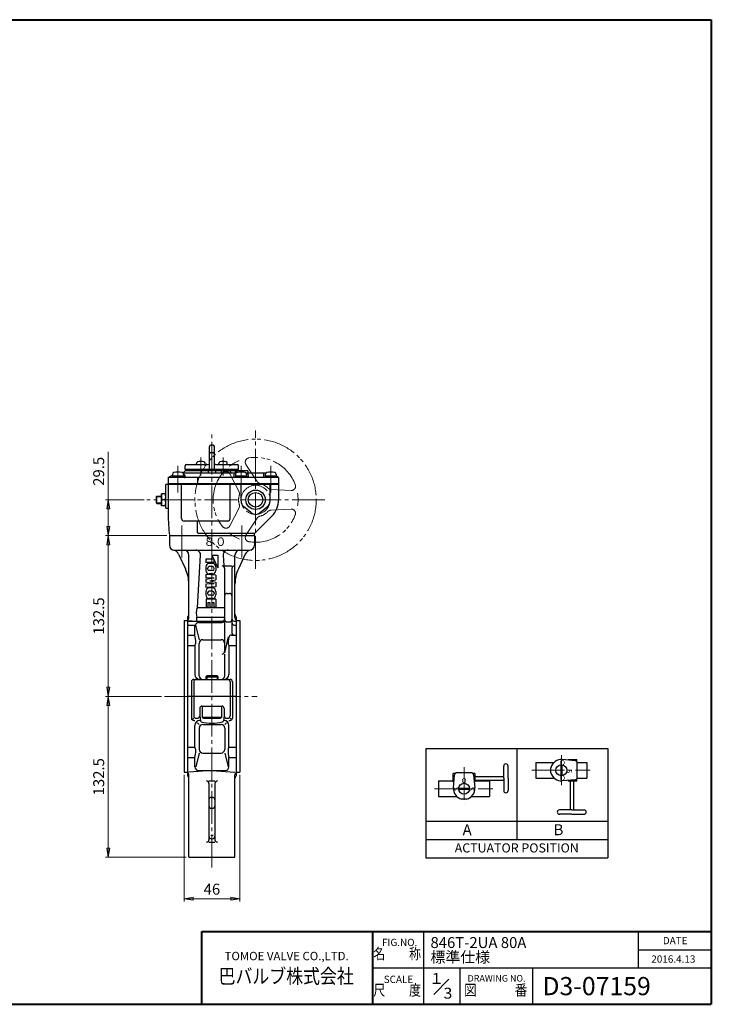
# Model space of a CAD drawing. Extents: x -540 to 600, y -416 to 396.
# Drawn here: x 30 to 600, y -416 to 396 of the extents above; entities that cross this region are included whole.
import ezdxf
from ezdxf.enums import TextEntityAlignment as Align

# ---------------------------------------------------------------- set-up
doc = ezdxf.new("R2010")
doc.units = 0
doc.header["$LTSCALE"] = 3
doc.header["$MEASUREMENT"] = 0
doc.linetypes.add('CENTER', pattern=[12, 9, -1, 1, -1])
doc.linetypes.add('PHANTOM', pattern=[13.5, 9, -1, 1, -0.5, 1, -1])
doc.layers.get('0').update_dxf_attribs({"linetype": 'CONTINUOUS'})
doc.layers.get('Defpoints').update_dxf_attribs({"color": 8, "linetype": 'CONTINUOUS'})
for name, color, linetype in [('1', 2, 'CONTINUOUS'), ('18', 7, 'CONTINUOUS'), ('2', 3, 'CONTINUOUS'), ('20', 7, 'CONTINUOUS')]:
    doc.layers.add(name, color=color, linetype=linetype)
doc.layers.add('SCALE', color=6, linetype='CONTINUOUS', lineweight=13)
doc.styles.get("Standard").update_dxf_attribs({"font": 'simplex.shx', "bigfont": 'BIGFONT.shx'})
doc.dimstyles.new('STD （1／3）', dxfattribs={"dimscale": 3, "dimtxt": 3, "dimasz": 2.5, "dimexe": 0.75, "dimexo": 0.75, "dimgap": 0.75, "dimtad": 1, "dimdsep": 46, "dimtxsty": 'STANDARD', "dimblk": 'CLOSED', "dimcen": 2.5, "dimclrd": 6, "dimclre": 6, "dimclrt": 2, "dimadec": 0, "dimazin": 2, "dimtfac": 1, "dimtmove": 0, "dimatfit": 3, "dimldrblk": 'CLOSED', "dimfxl": 1, "dimlwd": 13, "dimlwe": 13, "dimarcsym": 0})

# ---------------------------------------------------------------- blocks, each defined once
blk = doc.blocks.new('_Closed')
at = {"color": 0, "linetype": 'ByBlock', "lineweight": -2}
for p, q in [((-1, 0.17), (0, 0)), ((-1, 0.17), (-1, -0.17)), ((0, 0), (-1, -0.17)), ((0, 0), (-1, 0))]:
    blk.add_line(p, q, dxfattribs=at)
blk = doc.blocks.new('*D12')
at = {"layer": 'Defpoints', "color": 0}
for p in [(103.03, -29.2), (153.43, -29.2), (149.21, -161.7)]:
    blk.add_point(p, dxfattribs=at)
at = {"layer": 'SCALE', "color": 6, "lineweight": 13}
for p, q in [((151.18, -29.2), (100.78, -29.2)), ((103.03, -154.2), (103.03, -36.7)), ((146.96, -161.7), (100.78, -161.7))]:
    blk.add_line(p, q, dxfattribs=at)
at = {"layer": 'SCALE', "color": 6, "lineweight": 13, "xscale": 7.5, "yscale": 7.5, "zscale": 7.5}
for p, rotation in [((103.03, -29.2), 90), ((103.03, -161.7), 270)]:
    blk.add_blockref('_Closed', p, dxfattribs=dict(at, rotation=rotation))
at = {"layer": 'SCALE', "color": 2, "insert": (96.28, -95.45), "char_height": 9, "attachment_point": 5, "rotation": 90}
blk.add_mtext('132.5', dxfattribs=at)
blk = doc.blocks.new('*D13')
at = {"layer": 'Defpoints', "color": 0}
for p in [(103.03, -161.7), (149.21, -161.7), (169.43, -294.2)]:
    blk.add_point(p, dxfattribs=at)
at = {"layer": 'SCALE', "color": 6, "lineweight": 13}
for p, q in [((146.96, -161.7), (100.78, -161.7)), ((103.03, -286.7), (103.03, -169.2)), ((167.18, -294.2), (100.78, -294.2))]:
    blk.add_line(p, q, dxfattribs=at)
at = {"layer": 'SCALE', "color": 6, "lineweight": 13, "xscale": 7.5, "yscale": 7.5, "zscale": 7.5}
for p, rotation in [((103.03, -161.7), 90), ((103.03, -294.2), 270)]:
    blk.add_blockref('_Closed', p, dxfattribs=dict(at, rotation=rotation))
at = {"layer": 'SCALE', "color": 2, "insert": (96.28, -227.95), "char_height": 9, "attachment_point": 5, "rotation": 90}
blk.add_mtext('132.5', dxfattribs=at)
blk = doc.blocks.new('*D14')
at = {"layer": 'Defpoints', "color": 0}
for p in [(165.43, -224.2), (211.43, -224.2), (211.43, -328.52)]:
    blk.add_point(p, dxfattribs=at)
at = {"layer": 'SCALE', "color": 6, "lineweight": 13}
for p, q in [((165.43, -226.45), (165.43, -330.77)), ((211.43, -226.45), (211.43, -330.77)), ((172.93, -328.52), (203.93, -328.52))]:
    blk.add_line(p, q, dxfattribs=at)
at = {"layer": 'SCALE', "color": 6, "lineweight": 13, "xscale": 7.5, "yscale": 7.5, "zscale": 7.5, "rotation": 180}
blk.add_blockref('_Closed', (165.43, -328.52), dxfattribs=at)
at = {"layer": 'SCALE', "color": 6, "lineweight": 13, "xscale": 7.5, "yscale": 7.5, "zscale": 7.5}
blk.add_blockref('_Closed', (211.43, -328.52), dxfattribs=at)
at = {"layer": 'SCALE', "color": 2, "insert": (188.43, -321.77), "char_height": 9, "attachment_point": 5}
blk.add_mtext('46', dxfattribs=at)
blk = doc.blocks.new('*D16')
at = {"layer": 'Defpoints', "color": 0}
for p in [(103.03, 0.3), (134.83, 0.3), (153.43, -29.2)]:
    blk.add_point(p, dxfattribs=at)
at = {"layer": 'SCALE', "color": 6, "lineweight": 13}
for p, q in [((103.03, 0.3), (103.03, 39.73)), ((132.58, 0.3), (100.78, 0.3)), ((103.03, -21.7), (103.03, -7.2)), ((151.18, -29.2), (100.78, -29.2))]:
    blk.add_line(p, q, dxfattribs=at)
at = {"layer": 'SCALE', "color": 6, "lineweight": 13, "xscale": 7.5, "yscale": 7.5, "zscale": 7.5}
for p, rotation in [((103.03, 0.3), 90), ((103.03, -29.2), 270)]:
    blk.add_blockref('_Closed', p, dxfattribs=dict(at, rotation=rotation))
at = {"layer": 'SCALE', "color": 2, "insert": (96.28, 23.76), "char_height": 9, "attachment_point": 5, "rotation": 90}
blk.add_mtext('29.5', dxfattribs=at)

msp = doc.modelspace()

# ---------------------------------------------------------------- linework, layer by layer
at = {"layer": '1', "color": 2, "linetype": 'CENTER', "lineweight": 13}
for p, q in [((188.428, -302.805), (188.428, 55.265)), ((163.68, -20.833), (163.68, -47.223)), ((213.177, -20.833), (213.177, -47.223)), ((149.213, -161.7), (225.683, -161.7))]:
    msp.add_line(p, q, dxfattribs=at)
at = {"layer": '1'}
for p, q in [((153.428, -29.2), (153.428, -37.2)), ((223.428, -29.2), (223.428, -37.2)), ((157.428, -41.2), (219.428, -41.2)), ((160.958, -44.481), (166.618, -56.618)), ((169.428, -96.801), (169.428, -45.2)), ((176.533, -88.392), (179.13, -45.442)), ((188.328, -45.2), (193.428, -55.7)), ((188.328, -45.2), (193.428, -45.2)), ((193.428, -45.2), (193.428, -55.7)), ((197.727, -45.442), (198.253, -54.134)), ((207.428, -96.801), (207.428, -45.2)), ((215.899, -44.481), (210.239, -56.618)), ((183.428, -48.7), (183.428, -51.4)), ((190.028, -48.7), (183.428, -48.7)), ((190.028, -51.4), (183.428, -51.4)), ((183.428, -54.957), (183.428, -57.943)), ((184.828, -56.672), (184.828, -56.229)), ((188.9, -54.8), (186.257, -54.8)), ((188.871, -52.1), (186.286, -52.1)), ((190.028, -48.7), (190.028, -51.4)), ((190.328, -56.672), (190.328, -56.229)), ((191.728, -54.957), (191.728, -57.943)), ((198.928, -54.134), (204.928, -54.134)), ((198.928, -56.134), (198.928, -124.792)), ((204.928, -56.134), (204.928, -109.274)), ((191.728, -61.8), (183.428, -61.2)), ((183.428, -61.2), (183.428, -63.9)), ((190.328, -64.2), (183.428, -63.9)), ((190.328, -64.2), (183.428, -65.486)), ((188.9, -58.1), (186.257, -58.1)), ((188.871, -60.8), (186.286, -60.8)), ((191.728, -61.8), (191.728, -65.624)), ((183.428, -65.486), (183.428, -67.615)), ((190.328, -68.9), (183.428, -67.615)), ((190.328, -68.9), (183.428, -69.2)), ((183.428, -69.2), (183.428, -71.9)), ((191.728, -71.3), (183.428, -71.9)), ((188.871, -72.3), (186.286, -72.3)), ((186.757, -66.55), (191.728, -65.624)), ((186.757, -66.55), (191.728, -67.477)), ((191.728, -67.477), (191.728, -71.3)), ((183.428, -75.157), (183.428, -78.143)), ((184.828, -76.429), (184.828, -76.872)), ((188.9, -75), (186.257, -75)), ((188.9, -78.3), (186.257, -78.3)), ((188.871, -81), (186.286, -81)), ((190.328, -76.429), (190.328, -76.872)), ((191.728, -75.157), (191.728, -78.143)), ((200.928, -76.883), (202.928, -76.883)), ((176.533, -88.392), (198.928, -88.392)), ((183.628, -81.7), (183.628, -88.2)), ((191.528, -81.7), (183.628, -81.7)), ((183.628, -88.2), (185.128, -88.2)), ((185.128, -84.4), (186.828, -84.4)), ((185.128, -84.4), (185.128, -88.2)), ((186.828, -84.4), (186.828, -88.2)), ((186.828, -88.2), (188.328, -88.2)), ((188.328, -84.4), (188.328, -88.2)), ((188.328, -84.4), (190.028, -84.4)), ((190.028, -84.4), (190.028, -88.2)), ((190.028, -88.2), (191.528, -88.2)), ((191.528, -81.7), (191.528, -88.2)), ((168.428, -96.2), (168.428, -227.2)), ((175.906, -98.771), (176.048, -96.426)), ((176.048, -96.426), (198.928, -96.426)), ((208.428, -96.2), (208.428, -227.2)), ((165.428, -99.2), (165.428, -224.2)), ((165.428, -99.2), (168.428, -99.2)), ((168.428, -99.711), (196.928, -99.711)), ((168.428, -102.908), (174.428, -102.908)), ((169.428, -99.128), (174.908, -99.625)), ((174.428, -111.274), (174.428, -102.908)), ((174.943, -102.908), (177.911, -115.007)), ((177.374, -100.809), (196.928, -100.809)), ((200.928, -100.329), (202.928, -100.329)), ((206.928, -99.711), (208.428, -99.711)), ((206.928, -102.908), (208.428, -102.908)), ((208.428, -99.2), (211.428, -99.2)), ((211.428, -99.2), (211.428, -224.2)), ((168.428, -111.274), (174.428, -111.274)), ((199.157, -125.849), (202.147, -112.529)), ((204.428, -111.274), (208.428, -111.274)), ((168.428, -119.898), (174.428, -119.898)), ((174.428, -119.898), (174.428, -143.7)), ((177.911, -144.7), (177.911, -118.007)), ((180.911, -115.007), (195.945, -115.007)), ((202.428, -119.898), (208.428, -119.898)), ((202.428, -119.898), (202.428, -143.7)), ((198.945, -144.7), (198.945, -126.792)), ((184.24, -144.7), (183.428, -145.512)), ((183.428, -145.512), (183.428, -147.7)), ((183.428, -145.512), (193.428, -145.512)), ((192.616, -144.7), (184.24, -144.7)), ((192.616, -144.7), (193.428, -145.512)), ((193.428, -145.512), (193.428, -147.7)), ((171.495, -149.7), (171.495, -179.582)), ((173.428, -149.7), (173.428, -177.7)), ((173.495, -147.7), (203.361, -147.7)), ((203.428, -149.7), (203.428, -177.7)), ((205.361, -149.7), (205.361, -179.582)), ((208.428, -161.7), (168.428, -161.7)), ((180.328, -169.7), (196.528, -169.7)), ((180.428, -169.7), (180.428, -179.1)), ((196.428, -169.7), (196.428, -179.1)), ((178.328, -171.7), (178.328, -177.7)), ((178.328, -177.7), (178.928, -181.775)), ((198.528, -177.7), (197.928, -181.775)), ((198.528, -171.7), (198.528, -177.7)), ((172.523, -180.581), (173.428, -179.7)), ((173.495, -181.582), (174.428, -181.582)), ((174.428, -203.503), (174.428, -185.582)), ((175.428, -179.7), (176.328, -179.7)), ((177.911, -184.829), (176.466, -183.482)), ((196.428, -179.1), (180.428, -179.1)), ((180.428, -179.1), (181.468, -179.7)), ((180.911, -184.829), (195.945, -184.829)), ((181.468, -179.7), (195.389, -179.7)), ((196.428, -179.1), (195.389, -179.7)), ((198.945, -184.829), (200.391, -183.482)), ((200.528, -179.7), (201.428, -179.7)), ((202.428, -181.582), (203.361, -181.582)), ((202.428, -203.503), (202.428, -185.582)), ((204.334, -180.581), (203.428, -179.7)), ((177.911, -187.829), (177.911, -205.393)), ((198.945, -187.829), (198.945, -205.393)), ((168.428, -203.503), (174.428, -203.503)), ((177.911, -208.393), (175.156, -219.748)), ((180.911, -208.393), (195.945, -208.393)), ((198.945, -208.393), (201.7, -219.748)), ((202.428, -203.503), (208.428, -203.503)), ((168.428, -212.127), (174.428, -212.127)), ((174.428, -219.748), (174.428, -212.127)), ((202.428, -212.127), (208.428, -212.127)), ((202.428, -219.748), (202.428, -212.127)), ((165.428, -224.2), (168.428, -224.2)), ((188.428, -222.748), (169.428, -224.187)), ((169.428, -294.2), (169.428, -226.499)), ((177.428, -222.748), (199.428, -222.748)), ((188.428, -222.748), (207.428, -224.187)), ((207.428, -294.2), (207.428, -226.499)), ((208.428, -224.2), (211.428, -224.2)), ((185.928, -231.409), (190.928, -231.409)), ((185.928, -233.409), (185.928, -279.857)), ((190.928, -233.409), (190.928, -279.857)), ((187.928, -244.975), (188.928, -244.975)), ((187.928, -253.974), (188.928, -253.974)), ((185.928, -281.857), (190.928, -281.857)), ((187.428, -276.222), (189.428, -276.222)), ((187.928, -279.029), (188.928, -279.029)), ((169.428, -294.2), (207.428, -294.2))]:
    msp.add_line(p, q, dxfattribs=at)
at = {"layer": '1', "color": 2}
for p, q in [((184.24, -144.7), (184.24, -147.7)), ((192.616, -144.7), (192.616, -147.7))]:
    msp.add_line(p, q, dxfattribs=at)
at = {"layer": '1'}
for centre, radius, start, end in [((157.428, -37.2), 4, 180, 270), ((219.428, -37.2), 4, 270, 0), ((155.52, -47.016), 6, 25, 78.999965), ((165.428, -45.2), 4, 0, 90), ((175.137, -45.2), 4, 356.540838, 90), ((201.72, -45.2), 4, 90, 183.459162), ((211.428, -45.2), 4, 90, 180), ((221.336, -47.016), 6, 101.000035, 155), ((139.428, -69.296), 30, 0, 25), ((186.286, -54.957), 2.857, 90, 180), ((186.257, -56.229), 1.429, 90, 180), ((186.257, -56.672), 1.429, 180, 270), ((188.871, -54.957), 2.857, 0, 90), ((188.9, -56.229), 1.429, 0, 90), ((188.9, -56.672), 1.429, 270, 0), ((196.928, -56.134), 2, 0, 90), ((206.928, -56.134), 2, 90, 180), ((237.428, -69.296), 30, 155, 180), ((186.286, -57.943), 2.857, 180, 270), ((188.871, -57.943), 2.857, 270, 0), ((186.286, -75.157), 2.857, 90, 180), ((188.871, -75.157), 2.857, 0, 90), ((186.286, -78.143), 2.857, 180, 270), ((186.257, -76.429), 1.429, 90, 180), ((186.257, -76.872), 1.429, 180, 270), ((188.871, -78.143), 2.857, 270, 0), ((188.9, -76.429), 1.429, 0, 90), ((188.9, -76.872), 1.429, 270, 0), ((200.928, -78.883), 2, 90, 180), ((202.928, -78.883), 2, 0, 90), ((183.967, -92.409), 8.45, 151.614766, 180), ((166.428, -93.964), 3, 311.810315, 0), ((166.428, -96.801), 3, 311.810315, 0), ((190.997, -92.409), 15.48, 180, 195.039968), ((210.428, -93.964), 3, 180, 228.189685), ((210.428, -96.801), 3, 180, 228.189685), ((174.288, -102.11), 0.81, 279.966134, 338.770665), ((174.908, -98.711), 1, 270, 356.540838), ((177.374, -103.309), 2.5, 90, 158.770665), ((196.928, -97.711), 2, 270, 0), ((196.928, -98.809), 2, 270, 0), ((200.928, -98.329), 2, 180, 270), ((202.928, -98.329), 2, 270, 0), ((206.928, -97.711), 2, 180, 270), ((206.928, -100.908), 2, 180, 270), ((148.969, -117.152), 26.129, 0, 13.001785), ((215.322, -117.152), 13.564, 160.402153, 180), ((204.428, -113.274), 2, 90, 160.402153), ((206.928, -109.274), 2, 180, 270), ((169.138, -117.152), 5.961, 332.575428, 0), ((180.911, -118.007), 3, 90, 180), ((195.945, -118.007), 3, 6.102486, 90), ((207.719, -117.152), 5.961, 180, 207.424572), ((196.928, -124.792), 2, 270, 0), ((178.428, -143.7), 4, 180, 270), ((180.911, -144.7), 3, 180, 270), ((195.945, -144.7), 3, 270, 0), ((198.428, -143.7), 4, 270, 0), ((173.495, -149.7), 2, 90, 180), ((175.428, -149.7), 2, 90, 180), ((201.428, -149.7), 2, 0, 90), ((203.361, -149.7), 2, 0, 90), ((180.328, -171.7), 2, 90, 180), ((196.528, -171.7), 2, 0, 90), ((175.428, -177.7), 2, 180, 270), ((176.328, -177.7), 2, 270, 0), ((200.528, -177.7), 2, 180, 270), ((201.428, -177.7), 2, 270, 0), ((173.495, -179.582), 2, 180, 270), ((178.428, -185.582), 4, 90, 180), ((180.911, -187.829), 3, 90, 180), ((179.897, -181.633), 0.979, 188.37612, 254.215116), ((188.428, -151.454), 32.341, 254.215116, 285.784884), ((195.945, -187.829), 3, 0, 90), ((196.96, -181.633), 0.979, 285.784884, 351.62388), ((198.428, -185.582), 4, 0, 90), ((203.361, -179.582), 2, 270, 0), ((169.138, -206.248), 5.961, 0, 27.424572), ((148.969, -206.248), 26.129, 346.998215, 0), ((180.911, -205.393), 3, 180, 270), ((195.945, -205.393), 3, 270, 0), ((207.719, -206.248), 5.961, 152.575428, 180), ((227.888, -206.248), 26.129, 180, 193.001785), ((166.428, -226.499), 3, 0, 48.189685), ((166.428, -229.436), 3, 0, 48.189685), ((177.428, -219.748), 3, 180, 270), ((199.428, -219.748), 3, 270, 0), ((210.428, -226.499), 3, 131.810315, 180), ((210.428, -229.436), 3, 131.810315, 180), ((183.928, -233.409), 2, 0, 90), ((192.928, -233.409), 2, 90, 180), ((187.928, -246.975), 2, 90, 180), ((188.928, -246.975), 2, 0, 90), ((187.928, -251.974), 2, 180, 270), ((188.928, -251.974), 2, 270, 0), ((183.928, -279.857), 2, 270, 0), ((187.928, -277.029), 2, 180, 270), ((188.928, -277.029), 2, 270, 0), ((192.928, -279.857), 2, 180, 270)]:
    msp.add_arc(centre, radius, start, end, dxfattribs=at)
at = {"layer": '18'}
for p, q in [((364.647, -204.647), (514.647, -204.647)), ((364.647, -204.647), (364.647, -294.647)), ((439.647, -204.647), (439.647, -279.647)), ((514.647, -204.647), (514.647, -294.647)), ((455.344, -216.136), (455.344, -229.096)), ((455.344, -216.136), (470.432, -216.136)), ((475.928, -218.141), (475.928, -227.091)), ((476.88, -218.141), (476.88, -227.091)), ((487.763, -214.764), (477.172, -213.837)), ((482.12, -213.685), (489.071, -213.685)), ((482.12, -213.685), (482.12, -214.27)), ((489.071, -215.454), (489.071, -213.685)), ((489.428, -216.136), (497.464, -216.136)), ((489.503, -228.569), (489.503, -216.662)), ((497.464, -216.136), (497.464, -229.096)), ((387.317, -232.089), (387.317, -225.138)), ((389.086, -225.138), (387.317, -225.138)), ((387.47, -237.037), (388.397, -226.445)), ((402.202, -224.706), (390.295, -224.706)), ((405.179, -225.138), (403.41, -225.138)), ((404.1, -226.445), (405.027, -237.037)), ((405.179, -225.138), (405.179, -232.089)), ((428.876, -219.333), (428.876, -219.109)), ((428.876, -229.231), (428.876, -219.109)), ((432.448, -229.231), (432.448, -219.109)), ((467.83, -224.651), (467.83, -220.581)), ((375.188, -231.325), (375.188, -244.285)), ((375.188, -231.325), (387.317, -231.325)), ((387.317, -232.089), (387.903, -232.089)), ((404.594, -232.089), (405.179, -232.089)), ((405.179, -227.802), (428.876, -227.802)), ((405.179, -230.66), (428.876, -230.66)), ((405.179, -231.325), (417.308, -231.325)), ((417.308, -231.325), (417.308, -244.285)), ((428.876, -229.231), (428.876, -239.353)), ((432.448, -229.231), (432.448, -239.353)), ((455.344, -229.096), (470.432, -229.096)), ((487.763, -230.468), (477.172, -231.394)), ((482.12, -230.961), (482.12, -231.547)), ((489.071, -231.547), (482.12, -231.547)), ((483.549, -231.547), (483.549, -255.244)), ((486.407, -231.547), (486.407, -255.244)), ((489.071, -231.547), (489.071, -229.778)), ((489.428, -229.096), (497.464, -229.096)), ((391.773, -237.329), (400.723, -237.329)), ((391.773, -238.281), (400.723, -238.281)), ((428.876, -239.129), (428.876, -239.353)), ((375.188, -244.285), (390.277, -244.285)), ((398.283, -246.379), (394.213, -246.379)), ((402.22, -244.285), (417.308, -244.285)), ((475.079, -255.244), (474.856, -255.244)), ((484.978, -255.244), (474.856, -255.244)), ((484.978, -258.816), (474.856, -258.816)), ((484.978, -255.244), (495.099, -255.244)), ((484.978, -258.816), (495.099, -258.816)), ((494.876, -255.244), (495.099, -255.244)), ((364.647, -264.647), (514.647, -264.647)), ((364.647, -279.647), (514.647, -279.647)), ((364.647, -294.647), (514.647, -294.647))]:
    msp.add_line(p, q, dxfattribs=at)
at = {"layer": '18', "color": 2, "linetype": 'CENTER', "lineweight": 13}
for p, q in [((476.404, -210.065), (476.404, -234.927)), ((396.248, -220.058), (396.248, -250.116)), ((452.03, -222.616), (500.071, -222.616)), ((371.874, -237.805), (419.915, -237.805))]:
    msp.add_line(p, q, dxfattribs=at)
at = {"layer": '18'}
for centre in [(476.404, -222.616), (396.248, -237.805)]:
    msp.add_circle(centre, 4.5, dxfattribs=at)
for centre, radius, start, end in [((430.662, -219.109), 1.786, 0, 180), ((476.404, -222.616), 8.812, 85.000003, 166.648816), ((487.597, -216.662), 1.905, 0, 85), ((390.295, -226.611), 1.905, 90, 175), ((402.202, -226.611), 1.905, 5, 90), ((476.404, -222.616), 8.812, 193.351184, 275), ((487.597, -228.569), 1.905, 275, 0), ((396.248, -237.805), 8.812, 175.000003, 256.648816), ((396.248, -237.805), 8.812, 283.351184, 5), ((430.662, -239.353), 1.786, 180, 0), ((474.856, -257.03), 1.786, 90, 270), ((495.099, -257.03), 1.786, 270, 90)]:
    msp.add_arc(centre, radius, start, end, dxfattribs=at)
at = {"layer": '2', "color": 2, "linetype": 'CENTER', "lineweight": 13}
for p, q in [((224.428, -56.7), (224.428, 57.3)), ((179.236, 20.459), (179.236, 35.184)), ((197.621, 20.459), (197.621, 35.184)), ((160.428, 28.429), (160.428, 6.45)), ((212.428, 28.429), (212.428, 12.8)), ((236.928, 28.429), (236.928, 6.45)), ((281.428, 0.3), (134.828, 0.3))]:
    msp.add_line(p, q, dxfattribs=at)
at = {"layer": '2'}
for p, q in [((186.428, 25.3), (186.428, 44.3)), ((189.428, 45.3), (187.428, 45.3)), ((190.428, 25.3), (190.428, 44.3)), ((187.428, 39.3), (189.428, 39.3)), ((166.428, 25.3), (166.428, 28.3)), ((210.428, 25.3), (166.428, 25.3)), ((167.428, 29.3), (185.428, 29.3)), ((169.428, 24.8), (169.428, 25.3)), ((207.428, 24.8), (169.428, 24.8)), ((171.428, 24.3), (171.428, 24.8)), ((175.736, 29.3), (175.736, 30.279)), ((182.736, 29.3), (182.736, 30.279)), ((191.428, 29.3), (209.428, 29.3)), ((194.121, 29.3), (194.121, 30.279)), ((201.121, 29.3), (201.121, 30.279)), ((205.428, 24.3), (205.428, 24.8)), ((207.428, 24.8), (207.428, 25.3)), ((210.428, 25.3), (210.428, 28.3)), ((152.428, 18.6), (155.928, 20.62)), ((243.428, 18.6), (152.428, 18.6)), ((152.428, 18.6), (152.428, -11.34)), ((165.028, 19.9), (155.828, 19.9)), ((155.828, 19.9), (155.828, 18.6)), ((155.928, 21.187), (155.928, 19.9)), ((164.08, 22.6), (208.777, 22.6)), ((166.428, 24.3), (164.728, 22.6)), ((164.928, 21.187), (164.928, 19.9)), ((165.028, 19.9), (165.028, 18.6)), ((217.928, 24.3), (166.428, 24.3)), ((166.428, 19.403), (166.428, 19.1)), ((176.428, 18.6), (176.428, 12.8)), ((185.428, 24.3), (185.428, 22.6)), ((191.428, 24.3), (191.428, 22.6)), ((196.566, 22.6), (195.915, 24.3)), ((198.213, 24.3), (198.213, 22.6)), ((199.912, 24.3), (199.912, 22.6)), ((204.465, 22.6), (203.262, 24.3)), ((206.428, 21.514), (206.428, 19.6)), ((207.508, 24.3), (207.508, 22.6)), ((217.028, 19.9), (207.828, 19.9)), ((207.828, 19.9), (207.828, 18.6)), ((207.928, 21.187), (207.928, 19.9)), ((208.724, 24.3), (208.724, 22.6)), ((209.665, 22.877), (208.724, 23.895)), ((213.898, 24.3), (213.898, 23.109)), ((214.522, 24.3), (214.522, 23.016)), ((216.08, 22.6), (233.277, 22.6)), ((216.928, 21.187), (216.928, 19.9)), ((217.028, 19.9), (217.028, 18.6)), ((217.928, 24.3), (217.928, 22.6)), ((218.428, 20.91), (218.428, 19.6)), ((230.928, 22.6), (230.928, 19.6)), ((241.528, 19.9), (232.328, 19.9)), ((232.328, 19.9), (232.328, 18.6)), ((232.428, 21.187), (232.428, 19.9)), ((241.428, 21.187), (241.428, 19.9)), ((241.528, 19.9), (241.528, 18.6)), ((243.428, 18.6), (241.528, 19.697)), ((243.428, 18.6), (243.428, 0.3)), ((243.428, 12.8), (150.428, 12.8)), ((150.428, -6.7), (150.428, 12.8)), ((243.428, 13.6), (152.428, 13.6)), ((163.428, -15.2), (163.428, 12.8)), ((203.428, -15.2), (203.428, 12.8)), ((212.428, -0.666), (212.428, 12.8)), ((236.428, -0.666), (236.428, 12.8)), ((142.428, 2.759), (142.969, 3.3)), ((142.428, 2.759), (142.428, -2.159)), ((142.969, 3.3), (146.828, 3.3)), ((142.969, -2.7), (142.969, 3.3)), ((146.828, -4.7), (146.828, 5.3)), ((150.428, 5.3), (146.828, 5.3)), ((149.938, 0.3), (147.319, 0.3)), ((142.428, -2.159), (142.969, -2.7)), ((142.969, -2.7), (146.828, -2.7)), ((150.428, -4.7), (146.828, -4.7)), ((150.428, -6.7), (152.428, -6.7)), ((220.572, -10.296), (214.572, -5.262)), ((228.285, -10.296), (234.285, -5.262)), ((237.863, -13.135), (223.428, -27.57)), ((201.428, -17.2), (165.428, -17.2)), ((176.428, -26.57), (176.428, -17.2)), ((153.428, -29.2), (223.428, -29.2)), ((223.428, -27.57), (177.428, -27.57)), ((223.428, -29.2), (223.428, -27.57))]:
    msp.add_line(p, q, dxfattribs=at)
at = {"layer": '2', "color": 1, "linetype": 'PHANTOM', "lineweight": 13}
for p, q in [((225.628, 15.4), (216.478, 29.5)), ((210.778, 6.8), (203.128, 21.8)), ((236.928, 8.9), (253.678, 8)), ((210.778, -6.2), (203.128, -21.2)), ((236.928, -8.3), (253.678, -7.4)), ((225.628, -14.8), (216.478, -28.9))]:
    msp.add_line(p, q, dxfattribs=at)
at = {"layer": '2', "color": 4, "lineweight": 9}
for p, q in [((142.428, 2.759), (146.828, 2.759)), ((142.428, -2.159), (146.828, -2.159))]:
    msp.add_line(p, q, dxfattribs=at)
at = {"layer": '2', "color": 1, "linetype": 'PHANTOM', "lineweight": 13}
for radius in [50, 12]:
    msp.add_circle((224.428, 0.3), radius, dxfattribs=at)
at = {"layer": '2'}
for radius in [8, 6]:
    msp.add_circle((224.428, 0.3), radius, dxfattribs=at)
for centre, radius, start, end in [((187.428, 44.3), 1, 90, 180), ((189.428, 44.3), 1, 0, 90), ((187.428, 38.3), 1, 90, 180), ((189.428, 38.3), 1, 0, 90), ((167.428, 28.3), 1, 90, 180), ((177.036, 30.279), 1.3, 106.60155, 180), ((179.236, 22.9), 9, 73.39845, 106.60155), ((181.436, 30.279), 1.3, 0, 73.39845), ((185.428, 30.3), 1, 270, 0), ((191.428, 30.3), 1, 180, 270), ((195.421, 30.279), 1.3, 106.60155, 180), ((197.621, 22.9), 9, 73.39845, 106.60155), ((199.821, 30.279), 1.3, 0, 73.39845), ((209.428, 28.3), 1, 0, 90), ((157.528, 21.187), 1.6, 106.191352, 180), ((160.428, 11.2), 12, 73.808648, 106.191352), ((163.328, 21.187), 1.6, 0, 73.808648), ((160.428, 12.6), 10, 60.908258, 63.524859), ((164.214, 19.403), 2.215, 0, 60.908258), ((165.928, 19.1), 0.5, 270, 0), ((208.464, 21.514), 2.035, 147.749287, 180), ((207.428, 19.6), 1, 180, 270), ((209.528, 21.187), 1.6, 106.191352, 180), ((212.428, 11.2), 12, 73.808648, 106.191352), ((215.328, 21.187), 1.6, 0, 73.808648), ((217.428, 19.6), 1, 270, 0), ((216.114, 20.91), 2.315, 0, 46.896902), ((231.928, 19.6), 1, 180, 270), ((234.028, 21.187), 1.6, 106.191352, 180), ((236.928, 11.2), 12, 73.808648, 106.191352), ((239.828, 21.187), 1.6, 0, 73.808648), ((153.442, 2.8), 6.613, 157.788205, 202.211795), ((153.442, -2.2), 6.613, 157.788205, 202.211795), ((143.815, 2.8), 6.613, 337.788205, 22.211795), ((143.815, -2.2), 6.613, 337.788205, 22.211795), ((224.428, 0.3), 19, 315, 0), ((218.428, -0.666), 6, 180, 230), ((230.428, -0.666), 6, 310, 0), ((312.428, -11.34), 160, 180, 186.409204), ((165.428, -15.2), 2, 180, 270), ((201.428, -15.2), 2, 270, 0), ((224.428, -5.7), 6, 230, 310), ((177.428, -26.57), 1, 180, 270)]:
    msp.add_arc(centre, radius, start, end, dxfattribs=at)
at = {"layer": '2', "color": 1, "linetype": 'PHANTOM', "lineweight": 13}
for centre, radius, start, end in [((224.428, 0.3), 35, 112.9, 128.177778), ((219.428, 31.4), 3.5, 99.166667, 213.011111), ((224.428, 0.3), 35, 20.822222, 99.177778), ((224.428, 0.3), 35, 140.822222, 219.355555), ((200.028, 20.2), 3.5, 26.988889, 140.833333), ((228.578, 17.3), 3.5, 213, 256.344444), ((224.428, 0.3), 14, 43.666667, 76.366667), ((237.078, 12.4), 3.5, 223.655555, 267), ((253.878, 11.5), 3.5, 266.988889, 20.833333), ((224.428, 0.3), 14, 163.7, 196.3), ((207.628, 5.2), 3.5, 343.655555, 27), ((224.428, 0.3), 35, 351.988888, 8.777778), ((207.628, -4.6), 3.5, 333, 16.344444), ((253.878, -10.9), 3.5, 339.166666, 93.011111), ((224.428, 0.3), 35, 260.822222, 339.177777), ((228.578, -16.7), 3.5, 103.655555, 147), ((224.428, 0.3), 14, 283.633333, 316.333333), ((237.078, -11.8), 3.5, 93, 136.344444), ((200.028, -19.6), 3.5, 219.166666, 333.011111), ((224.428, 0.3), 35, 231.177778, 247.877777), ((219.428, -30.8), 3.5, 146.988889, 260.833333)]:
    msp.add_arc(centre, radius, start, end, dxfattribs=at)
at = {"layer": '20', "color": 3, "lineweight": 40}
for p, q in [((-540, 396), (600, 396)), ((600, 396), (600, -415.5)), ((180, -415.5), (180, -355.5)), ((180, -355.5), (600, -355.5)), ((321, -415.5), (321, -355.5)), ((-540, -415.5), (600, -415.5))]:
    msp.add_line(p, q, dxfattribs=at)
at = {"layer": '20'}
for p, q in [((363, -415.5), (363, -355.5)), ((540, -385.5), (540, -355.5)), ((540, -370.5), (600, -370.5)), ((321, -385.5), (600, -385.5)), ((393, -415.5), (393, -385.5)), ((453, -415.5), (453, -385.5)), ((371.185, -407.315), (383.695, -394.805))]:
    msp.add_line(p, q, dxfattribs=at)

# ---------------------------------------------------------------- texts
at = {"layer": '1'}
msp.add_text('８０', height=7, dxfattribs=at).set_placement((181.428, -37.7))
at = {"layer": '18'}
for s, height, p in [('Ｏ', 4.05, (474.424, -218.28)), ('Ｏ', 4.05, (474.424, -231.001)), ('O', 4.05, (394.201, -233.153)), ('A', 9, (395.039, -276.113)), ('B', 9, (470.039, -276.113)), ('846T-2UA 80A', 9, (368.563, -369.106)), ('標準仕様', 9, (368.563, -381.106)), ('2016.4.13', 6, (550.542, -381.201)), ('D3-07159', 15, (460.8, -408))]:
    msp.add_text(s, height=height, dxfattribs=at).set_placement(p)
for s, rotation, p in [('Ｓ', 270, (481.056, -220.568)), ('S', 90, (391.913, -239.785)), ('S', 90, (404.634, -239.785))]:
    msp.add_text(s, height=4.05, rotation=rotation, dxfattribs=at).set_placement(p)
msp.add_text('ACTUATOR POSITION', height=7.5, dxfattribs=at).set_placement((439.647, -287.575), align=Align.MIDDLE)
at = {"layer": '20'}
for s, p in [('FIG.NO.', (343.153, -367.488)), ('DATE', (570.225, -366)), ('SCALE', (342.175, -397.926))]:
    msp.add_text(s, height=6, dxfattribs=at).set_placement(p, align=Align.CENTER)
for s, height, p in [('TOMOE VALVE CO.,LTD.', 6.9, (250.007, -376.618)), ('DRAWING NO.', 5.4, (423.013, -394.791))]:
    msp.add_text(s, height=height, dxfattribs=at).set_placement(p, align=Align.MIDDLE)
for s, height, width, p in [('名\u3000\u3000称', 9, 0.8, (341.1, -375)), ('巴バルブ株式会社', 12, 0.85, (249.634, -393.869)), ('尺\u3000\u3000度', 9, 0.8, (341.1, -405)), ('図\u3000\u3000\u3000番', 9, 0.85, (422.351, -405))]:
    msp.add_text(s, height=height, dxfattribs=dict(at, width=width)).set_placement(p, align=Align.MIDDLE)
at = {"layer": 'Defpoints'}
msp.add_text('１', height=9, dxfattribs=at).set_placement((373.5, -395.371), align=Align.MIDDLE)
at = {"layer": 'Defpoints', "width": 1.2}
msp.add_text('3', height=9, dxfattribs=at).set_placement((379.338, -410.837), (386.538, -410.837), align=Align.FIT)

# ---------------------------------------------------------------- dimensions: what is measured, and where the dimension line sits
at = {"layer": 'SCALE'}
for base, p1, p2, text, picture, middle in [((103.033, 0.3), (153.428, -29.2), (134.828, 0.3), '29.5', '*D16', (96.283, 23.764)), ((103.033, -29.2), (149.213, -161.7), (153.428, -29.2), '132.5', '*D12', (96.283, -95.45)), ((103.033, -161.7), (169.428, -294.2), (149.213, -161.7), '132.5', '*D13', (96.283, -227.95))]:
    dim = msp.add_linear_dim(base=base, p1=p1, p2=p2, angle=90, text=text, dimstyle='STD （1／3）', dxfattribs=at)
    dim.commit()
    dim.dimension.update_dxf_attribs({"geometry": picture, "text_midpoint": middle})
dim = msp.add_linear_dim(base=(211.428, -328.522), p1=(165.428, -224.2), p2=(211.428, -224.2), text='46', dimstyle='STD （1／3）', dxfattribs=at)
dim.commit()
dim.dimension.update_dxf_attribs({"geometry": '*D14', "text_midpoint": (188.428, -321.772)})

doc.saveas('drawing.dxf')
